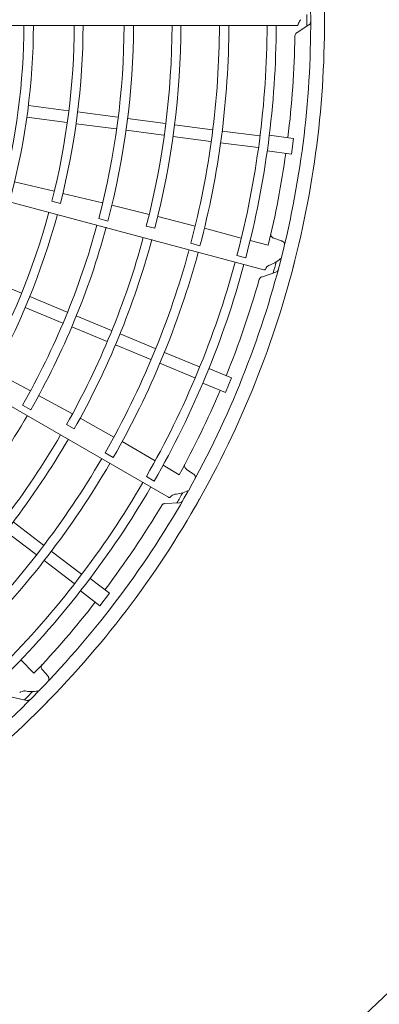
# Model space of a CAD drawing. Extents: x 0 to 8538, y 0 to 5940.
# Drawn here: x 3777 to 3833, y 1635 to 1787 of the extents above; entities that cross this region are included whole.
import ezdxf

# ---------------------------------------------------------------- set-up
doc = ezdxf.new("R2010")
doc.units = 0
doc.layers.get('0').update_dxf_attribs({"linetype": 'CONTINUOUS'})
doc.layers.add('DD0', color=7, linetype='CONTINUOUS')
doc.layers.add('M1', color=3, linetype='CONTINUOUS')
doc.styles.get("Standard").update_dxf_attribs({"font": 'txt', "bigfont": 'BIGFONT'})
doc.dimstyles.new('LEADSTYL', dxfattribs={"dimtxt": 64, "dimasz": 59.999999, "dimexe": 0.18, "dimexo": 0.0625, "dimgap": 1, "dimtad": 0, "dimtih": 1, "dimtoh": 1, "dimdec": 4, "dimzin": 0, "dimdsep": 46, "dimtxsty": 'STANDARD', "dimblk1": 'OPEN', "dimblk2": 'OPEN', "dimsah": 1, "dimcen": 0.09, "dimadec": 0, "dimazin": 0, "dimtfac": 1, "dimtdec": 4, "dimtofl": 0, "dimtmove": 0, "dimatfit": 3, "dimfxl": 1, "dimtolj": 1, "dimtzin": 0, "dimarcsym": 0})
doc.dimstyles.get("Standard").update_dxf_attribs({"dimtxt": 64, "dimasz": 59.999999, "dimexe": 1.5, "dimexo": 0, "dimgap": 1, "dimtad": 3, "dimtih": 1, "dimtoh": 1, "dimdsep": 46, "dimtxsty": 'STANDARD', "dimblk1": 'OPEN', "dimblk2": 'OPEN', "dimsah": 1, "dimcen": 0.09, "dimadec": 0, "dimazin": 0, "dimtfac": 1, "dimtdec": 4, "dimtofl": 0, "dimtmove": 0, "dimatfit": 3, "dimfxl": 1, "dimtolj": 1, "dimtzin": 0, "dimlwd": 13, "dimlwe": 13, "dimarcsym": 0})

# ---------------------------------------------------------------- blocks, each defined once
blk = doc.blocks.new('_OPEN')
at = {"color": 0, "lineweight": 13}
for p, q in [((-0.965926, 0.258819), (0, 0)), ((0, 0), (-1, 0)), ((0, 0), (-0.965926, -0.258819))]:
    blk.add_line(p, q, dxfattribs=at)
blk = doc.blocks.new('*D0')
for p in [(3400.332323, 1997.030608), (4717.208182, 1997.030608), (3908.868323, 1283.366605)]:
    blk.add_point(p)
at = {"layer": 'DD0', "linetype": 'CONTINUOUS'}
for p, q in [((3400.332286, 1997.03061), (4747.208181, 1997.03061)), ((4717.208182, 1937.030611), (4717.208182, 1343.366679)), ((3908.86835, 1283.36668), (4747.208181, 1283.36668))]:
    blk.add_line(p, q, dxfattribs=at)
at = {"layer": 'DD0', "xscale": 59.999999, "yscale": 59.999999}
for p, rotation in [((4717.208182, 1997.03061), 90), ((4717.208182, 1283.36668), 270)]:
    blk.add_blockref('_OPEN', p, dxfattribs=dict(at, rotation=rotation))
at = {"layer": 'DD0', "width": 0.833333}
for s, p in [('鳥居配管', (4697.208182, 1517.532016)), ('３ｍ以下', (4801.208119, 1517.532016))]:
    blk.add_text(s, height=64, rotation=90.000003, dxfattribs=at).set_placement(p)

msp = doc.modelspace()

# ---------------------------------------------------------------- linework, layer by layer
at = {"layer": 'M1', "color": 2, "linetype": 'CONTINUOUS', "lineweight": 13}
for p, q in [((3694.296357, 1785.833203), (3820.069827, 1785.833203)), ((3820.00863, 1784.672441), (3821.946764, 1785.948288)), ((3693.496363, 1780.728298), (3814.984207, 1748.175728)), ((3691.402382, 1776.004391), (3800.325403, 1713.117656)), ((3784.921323, 1772.701661), (3778.719624, 1773.518132)), ((3784.683531, 1770.89548), (3778.481836, 1771.71195)), ((3792.507317, 1771.702946), (3786.305856, 1772.519385)), ((3792.269525, 1769.896764), (3786.068067, 1770.713201)), ((3799.852649, 1770.735914), (3794.012472, 1771.504788)), ((3807.07755, 1769.784738), (3801.237389, 1770.553611)), ((3799.614857, 1768.929734), (3793.774674, 1769.698606)), ((3806.839758, 1767.978557), (3800.999602, 1768.747428)), ((3814.362626, 1768.82564), (3808.582707, 1769.586582)), ((3819.568858, 1768.446475), (3815.847461, 1768.936406)), ((3814.124843, 1767.019457), (3808.345841, 1767.780278)), ((3819.251799, 1766.038233), (3819.568858, 1768.446475)), ((3819.251799, 1766.038233), (3815.53041, 1766.528163)), ((3782.708176, 1760.286429), (3776.59016, 1761.759763)), ((3790.165476, 1758.489933), (3784.030204, 1759.973703)), ((3782.333899, 1758.777251), (3783.647714, 1758.431547)), ((3797.343459, 1756.73609), (3791.584267, 1758.142329)), ((3789.557017, 1756.072816), (3790.968162, 1755.695363)), ((3804.426009, 1754.939032), (3798.663966, 1756.416175)), ((3796.894573, 1754.930713), (3798.207753, 1754.581661)), ((3811.534426, 1753.073523), (3805.846711, 1754.599331)), ((3803.75258, 1752.271534), (3805.163503, 1751.893245)), ((3815.674206, 1751.96297), (3812.889467, 1752.710015)), ((3817.713072, 1752.657593), (3816.557224, 1753.048215)), ((3810.849746, 1750.368609), (3812.204482, 1750.00547)), ((3814.624667, 1747.070357), (3816.826974, 1747.801104)), ((3777.634665, 1744.588735), (3771.855602, 1746.982502)), ((3784.703686, 1741.66065), (3778.924845, 1744.054326)), ((3784.006523, 1739.977558), (3778.227684, 1742.371231)), ((3791.548446, 1738.825458), (3786.106268, 1741.079681)), ((3790.851283, 1737.142366), (3785.409098, 1739.39659)), ((3798.280982, 1736.03675), (3792.838819, 1738.290968)), ((3797.583819, 1734.353658), (3792.14166, 1736.607874)), ((3805.069592, 1733.224816), (3799.683566, 1735.455782)), ((3804.372437, 1731.541719), (3798.987265, 1733.772332)), ((3779.021862, 1729.503973), (3773.479672, 1732.52511)), ((3810.000291, 1731.511099), (3806.532501, 1732.947504)), ((3809.070737, 1729.266976), (3805.602954, 1730.703378)), ((3809.070737, 1729.266976), (3810.000291, 1731.511099)), ((3785.501333, 1725.952091), (3780.302343, 1728.801003)), ((3777.80854, 1727.326697), (3779.073909, 1726.596875)), ((3791.877439, 1722.383168), (3786.694045, 1725.301306)), ((3784.600477, 1724.324412), (3785.778571, 1723.647377)), ((3798.260813, 1718.741431), (3793.161811, 1721.687337)), ((3790.536557, 1719.980859), (3791.801495, 1719.250286)), ((3801.972101, 1716.597266), (3799.475599, 1718.039599)), ((3804.121276, 1716.740522), (3803.105913, 1717.41699)), ((3796.899379, 1716.305894), (3798.113966, 1715.604496)), ((3799.692023, 1712.143005), (3802.00842, 1712.278853)), ((3781.049528, 1705.715416), (3776.376236, 1709.301359)), ((3779.940503, 1704.270113), (3775.267216, 1707.856053)), ((3786.87904, 1701.242275), (3782.253954, 1704.791229)), ((3785.770022, 1699.796965), (3781.14567, 1703.345356)), ((3791.198186, 1698.310792), (3788.220327, 1700.595783)), ((3789.719484, 1696.383722), (3786.741631, 1698.668709)), ((3789.719484, 1696.383722), (3791.198186, 1698.310792)), ((3779.583566, 1685.982984), (3777.545433, 1688.022313)), ((3781.696587, 1685.565112), (3780.890905, 1686.481325)), ((3776.228333, 1682.270626), (3778.50096, 1681.802318))]:
    msp.add_line(p, q, dxfattribs=at)
for centre, radius, start, end in [((3674.508315, 1786.318999), 149.840418, 359.846268, 375.644354), ((3674.508106, 1786.319105), 147.715236, 345.740469, 360.712385), ((3674.508316, 1786.319063), 149.840418, 344.846268, 360.644354), ((3674.429813, 1786.318646), 147.186272, 359.770789, 360.469668), ((3674.508492, 1786.319076), 103.533697, 345.304343, 359.731144), ((3674.507599, 1786.319129), 104.995294, 345.300911, 359.734859), ((3674.508404, 1786.319022), 111.287405, 345.671365, 359.749905), ((3674.508081, 1786.319077), 112.646234, 345.666393, 359.773836), ((3674.508428, 1786.319052), 118.958028, 345.270275, 359.766017), ((3674.508616, 1786.318988), 120.418571, 345.267308, 359.794764), ((3674.508443, 1786.319069), 126.347117, 345.6154, 359.779692), ((3674.506569, 1786.319208), 127.707694, 345.61022, 359.799919), ((3674.507479, 1786.319171), 133.654546, 345.241609, 359.791695), ((3674.508666, 1786.319094), 135.11412, 345.238804, 359.795399), ((3674.508388, 1786.319054), 141.00142, 345.228481, 359.802596), ((3674.507913, 1786.319128), 142.404448, 345.226197, 359.804511), ((3674.507748, 1786.319087), 145.286568, 352.978987, 359.165363), ((3674.512355, 1786.318364), 145.281905, 346.321521, 352.021086), ((3674.508408, 1786.319061), 111.287405, 330.671365, 344.749905), ((3674.50811, 1786.319198), 112.646234, 330.666393, 344.773836), ((3674.508439, 1786.319084), 118.958028, 330.270275, 344.766017), ((3674.508603, 1786.318973), 120.418571, 330.267308, 344.794764), ((3674.508457, 1786.319097), 126.347117, 330.6154, 344.779692), ((3674.506683, 1786.319716), 127.707694, 330.61022, 344.799919), ((3674.507553, 1786.319444), 133.654546, 330.241609, 344.791695), ((3674.508679, 1786.319063), 135.11412, 330.238804, 344.795399), ((3674.5084, 1786.319096), 141.00142, 330.228481, 344.802596), ((3674.507961, 1786.319291), 142.404448, 330.226197, 344.804511), ((3674.508141, 1786.319219), 147.715236, 330.740469, 345.712385), ((3674.508333, 1786.319124), 149.840418, 329.846268, 345.644354), ((3674.432397, 1786.339039), 147.186272, 344.770789, 345.469668), ((3674.507791, 1786.319294), 145.286568, 337.978987, 344.165363), ((3674.512054, 1786.317403), 145.281905, 331.321521, 337.021086), ((3674.508588, 1786.318963), 120.418571, 315.267308, 329.794764), ((3674.508478, 1786.31912), 126.347117, 315.6154, 329.779692), ((3674.506925, 1786.320177), 127.707694, 315.61022, 329.799919), ((3674.507695, 1786.31969), 133.654546, 315.241609, 329.791695), ((3674.508684, 1786.31903), 135.11412, 315.238804, 329.795399), ((3674.508423, 1786.319134), 141.00142, 315.228481, 329.802596), ((3674.508049, 1786.319436), 142.404448, 315.226197, 329.804511), ((3674.508205, 1786.31932), 147.715236, 315.740469, 330.712385), ((3674.508365, 1786.319178), 149.840418, 314.846268, 330.644354), ((3674.440171, 1786.358068), 147.186272, 329.770789, 330.469668), ((3674.507886, 1786.319483), 145.286568, 322.978987, 329.165363), ((3674.511514, 1786.316553), 145.281905, 316.321521, 322.021086), ((3674.508292, 1786.319401), 147.715236, 300.740469, 315.712385), ((3674.452606, 1786.374437), 147.186272, 314.770789, 315.469668), ((3674.50841, 1786.319222), 149.840418, 299.846268, 315.644354)]:
    msp.add_arc(centre, radius, start, end, dxfattribs=at)
at = {"layer": 'M1', "color": 2, "linetype": 'CONTINUOUS', "lineweight": 13, "extrusion": (0, 0, -1)}
for points, knots in [([(3820.297671, 1786.011974), (3820.294476, 1786.000337), (3820.290626, 1785.989644), (3820.286393, 1785.979397), (3820.273646, 1785.94854), (3820.257425, 1785.921722), (3820.237601, 1785.899898), (3820.217777, 1785.878075), (3820.194353, 1785.861246), (3820.16579, 1785.850962), (3820.137227, 1785.840678), (3820.103528, 1785.83694), (3820.069827, 1785.833203)], [0, 0, 0, 0, 1, 1, 1, 2, 2, 2, 3, 3, 3, 4, 4, 4, 4]), ([(3820.297671, 1786.011974), (3820.294476, 1786.000337), (3820.290626, 1785.989644), (3820.286393, 1785.979397), (3820.273646, 1785.94854), (3820.257425, 1785.921722), (3820.237601, 1785.899898), (3820.217777, 1785.878075), (3820.194353, 1785.861246), (3820.16579, 1785.850962), (3820.137227, 1785.840678), (3820.103528, 1785.83694), (3820.069827, 1785.833203)], [0, 0, 0, 0, 1, 1, 1, 2, 2, 2, 3, 3, 3, 4, 4, 4, 4]), ([(3820.301884, 1786.010889), (3820.305437, 1786.035454), (3820.30899, 1786.060018), (3820.316, 1786.089956), (3820.334756, 1786.170058), (3820.378262, 1786.288628), (3820.428939, 1786.391868), (3820.479616, 1786.495108), (3820.537471, 1786.583021), (3820.590351, 1786.641997), (3820.633783, 1786.690435), (3820.673863, 1786.719352), (3820.71394, 1786.74827)], [0, 0, 0, 0, 1, 1, 1, 2, 2, 2, 3, 3, 3, 4, 4, 4, 4]), ([(3820.301884, 1786.010889), (3820.305437, 1786.035454), (3820.30899, 1786.060018), (3820.316, 1786.089956), (3820.334756, 1786.170058), (3820.378262, 1786.288628), (3820.428939, 1786.391868), (3820.479616, 1786.495108), (3820.537471, 1786.583021), (3820.590351, 1786.641997), (3820.633783, 1786.690435), (3820.673863, 1786.719352), (3820.71394, 1786.74827)], [0, 0, 0, 0, 1, 1, 1, 2, 2, 2, 3, 3, 3, 4, 4, 4, 4]), ([(3821.949915, 1785.950365), (3822.014766, 1786.002967), (3822.079613, 1786.055569), (3822.127673, 1786.130523), (3822.175733, 1786.205477), (3822.207001, 1786.302781), (3822.217706, 1786.375523), (3822.222633, 1786.40901), (3822.223202, 1786.437291), (3822.223268, 1786.455437), (3822.223271, 1786.456361), (3822.223273, 1786.457258), (3822.223275, 1786.458156)], [0, 0, 0, 0, 1, 1, 1, 2, 2, 2, 3, 3, 3, 4, 4, 4, 4]), ([(3820.052201, 1784.701122), (3819.987782, 1784.649235), (3819.923366, 1784.59735), (3819.875186, 1784.522127), (3819.827006, 1784.446905), (3819.795065, 1784.348349), (3819.784378, 1784.275735), (3819.780075, 1784.2465), (3819.779218, 1784.221471), (3819.778944, 1784.205463), (3819.778929, 1784.204538), (3819.778915, 1784.203643), (3819.778901, 1784.202748)], [0, 0, 0, 0, 1, 1, 1, 2, 2, 2, 3, 3, 3, 4, 4, 4, 4]), ([(3816.557224, 1753.048215), (3816.500387, 1753.072366), (3816.443546, 1753.096515), (3816.395209, 1753.124694), (3816.346871, 1753.152872), (3816.307028, 1753.185075), (3816.264357, 1753.22745), (3816.221685, 1753.269825), (3816.176177, 1753.32237), (3816.142682, 1753.391165), (3816.109186, 1753.459959), (3816.087696, 1753.544998), (3816.082554, 1753.607671), (3816.078097, 1753.662002), (3816.085919, 1753.699524), (3816.093744, 1753.737047)], [0, 0, 0, 0, 1, 1, 1, 2, 2, 2, 3, 3, 3, 4, 4, 4, 5, 5, 5, 5]), ([(3817.713072, 1752.657593), (3817.770438, 1752.632981), (3817.827808, 1752.60837), (3817.876521, 1752.5808), (3817.925234, 1752.55323), (3817.965298, 1752.522703), (3818.008945, 1752.478528), (3818.052591, 1752.434354), (3818.099827, 1752.376534), (3818.132626, 1752.319398), (3818.165425, 1752.262261), (3818.183796, 1752.20581), (3818.19026, 1752.155855), (3818.196725, 1752.105901), (3818.19129, 1752.062445), (3818.18585, 1752.018987)], [0, 0, 0, 0, 1, 1, 1, 2, 2, 2, 3, 3, 3, 4, 4, 4, 5, 5, 5, 5]), ([(3815.853535, 1748.902216), (3816.116467, 1749.000489), (3816.379403, 1749.098761), (3816.689628, 1749.271331), (3816.999852, 1749.443901), (3817.35737, 1749.690764), (3817.532459, 1749.854249), (3817.548829, 1749.869534), (3817.563604, 1749.88409), (3817.57838, 1749.898646)], [0, 0, 0, 0, 1, 1, 1, 2, 2, 2, 3, 3, 3, 3]), ([(3815.250556, 1748.289437), (3815.244458, 1748.279023), (3815.237972, 1748.269692), (3815.23123, 1748.260889), (3815.210932, 1748.234383), (3815.188323, 1748.212676), (3815.163526, 1748.196727), (3815.138729, 1748.180778), (3815.111748, 1748.170585), (3815.081496, 1748.168045), (3815.051244, 1748.165504), (3815.017726, 1748.170615), (3814.984207, 1748.175728)], [0, 0, 0, 0, 1, 1, 1, 2, 2, 2, 3, 3, 3, 4, 4, 4, 4]), ([(3815.254345, 1748.287299), (3815.264134, 1748.310107), (3815.273925, 1748.332914), (3815.288444, 1748.360018), (3815.327293, 1748.432536), (3815.400004, 1748.535806), (3815.475675, 1748.622412), (3815.551345, 1748.709018), (3815.629982, 1748.778961), (3815.696326, 1748.822241), (3815.750814, 1748.857787), (3815.797012, 1748.875346), (3815.843209, 1748.892905)], [0, 0, 0, 0, 1, 1, 1, 2, 2, 2, 3, 3, 3, 4, 4, 4, 4]), ([(3816.830556, 1747.802295), (3816.906811, 1747.83632), (3816.983063, 1747.870346), (3817.048885, 1747.930307), (3817.114707, 1747.990268), (3817.170094, 1748.076164), (3817.199261, 1748.143657), (3817.212687, 1748.174727), (3817.220557, 1748.201897), (3817.225316, 1748.219408), (3817.225558, 1748.220299), (3817.225793, 1748.221166), (3817.226027, 1748.222033)], [0, 0, 0, 0, 1, 1, 1, 2, 2, 2, 3, 3, 3, 4, 4, 4, 4]), ([(3814.674177, 1747.086783), (3814.598524, 1747.053338), (3814.522874, 1747.019892), (3814.456866, 1746.959703), (3814.390859, 1746.899514), (3814.334498, 1746.812582), (3814.305381, 1746.745209), (3814.293658, 1746.718084), (3814.286352, 1746.694129), (3814.281945, 1746.678737), (3814.28169, 1746.677848), (3814.281445, 1746.676987), (3814.2812, 1746.676126)], [0, 0, 0, 0, 1, 1, 1, 2, 2, 2, 3, 3, 3, 4, 4, 4, 4]), ([(3803.105913, 1717.41699), (3803.057263, 1717.455028), (3803.00861, 1717.493066), (3802.969212, 1717.532795), (3802.929815, 1717.572524), (3802.899665, 1717.613942), (3802.869414, 1717.665917), (3802.839164, 1717.717893), (3802.808806, 1717.780426), (3802.794258, 1717.855545), (3802.779709, 1717.930665), (3802.780961, 1718.018368), (3802.792215, 1718.080237), (3802.801972, 1718.133869), (3802.819238, 1718.168088), (3802.836509, 1718.202308)], [0, 0, 0, 0, 1, 1, 1, 2, 2, 2, 3, 3, 3, 4, 4, 4, 5, 5, 5, 5]), ([(3804.121276, 1716.740522), (3804.170317, 1716.701901), (3804.219362, 1716.663281), (3804.25928, 1716.624042), (3804.299197, 1716.584804), (3804.329996, 1716.544948), (3804.360722, 1716.490982), (3804.391448, 1716.437016), (3804.422109, 1716.368941), (3804.439002, 1716.305262), (3804.455896, 1716.241583), (3804.459031, 1716.182301), (3804.452345, 1716.132375), (3804.44566, 1716.08245), (3804.429163, 1716.041881), (3804.412661, 1716.001313)], [0, 0, 0, 0, 1, 1, 1, 2, 2, 2, 3, 3, 3, 4, 4, 4, 5, 5, 5, 5]), ([(3801.353138, 1713.594391), (3801.632546, 1713.621263), (3801.911957, 1713.648134), (3802.256276, 1713.734531), (3802.600594, 1713.820929), (3803.009822, 1713.966848), (3803.221258, 1714.079446), (3803.241026, 1714.089973), (3803.259066, 1714.100209), (3803.277105, 1714.110445)], [0, 0, 0, 0, 1, 1, 1, 2, 2, 2, 3, 3, 3, 3]), ([(3800.612106, 1713.158554), (3800.60352, 1713.150073), (3800.59484, 1713.142738), (3800.58605, 1713.13598), (3800.559583, 1713.115631), (3800.532126, 1713.100516), (3800.504047, 1713.091528), (3800.475967, 1713.08254), (3800.447267, 1713.079678), (3800.417388, 1713.085054), (3800.387509, 1713.090429), (3800.356457, 1713.104042), (3800.325403, 1713.117656)], [0, 0, 0, 0, 1, 1, 1, 2, 2, 2, 3, 3, 3, 4, 4, 4, 4]), ([(3800.615213, 1713.155508), (3800.630571, 1713.175005), (3800.645931, 1713.194501), (3800.666971, 1713.216924), (3800.723265, 1713.276916), (3800.820227, 1713.357848), (3800.915734, 1713.421917), (3801.011242, 1713.485987), (3801.105302, 1713.533195), (3801.180586, 1713.557829), (3801.242418, 1713.578062), (3801.291587, 1713.583065), (3801.340754, 1713.58807)], [0, 0, 0, 0, 1, 1, 1, 2, 2, 2, 3, 3, 3, 4, 4, 4, 4]), ([(3802.012187, 1712.279077), (3802.09465, 1712.292206), (3802.177111, 1712.305337), (3802.256209, 1712.346219), (3802.335307, 1712.387101), (3802.411038, 1712.455735), (3802.45668, 1712.513379), (3802.477691, 1712.539916), (3802.492324, 1712.564123), (3802.501453, 1712.579805), (3802.501918, 1712.580604), (3802.502369, 1712.58138), (3802.502819, 1712.582157)], [0, 0, 0, 0, 1, 1, 1, 2, 2, 2, 3, 3, 3, 4, 4, 4, 4]), ([(3799.744097, 1712.146057), (3799.662366, 1712.133332), (3799.580637, 1712.120605), (3799.5013, 1712.079551), (3799.421964, 1712.038497), (3799.345024, 1711.969115), (3799.299462, 1711.911573), (3799.281118, 1711.888407), (3799.267861, 1711.867159), (3799.25962, 1711.853432), (3799.259144, 1711.852639), (3799.258685, 1711.851871), (3799.258225, 1711.851103)], [0, 0, 0, 0, 1, 1, 1, 2, 2, 2, 3, 3, 3, 4, 4, 4, 4]), ([(3780.890905, 1686.481325), (3780.853758, 1686.530658), (3780.816607, 1686.579993), (3780.788835, 1686.628565), (3780.761062, 1686.677137), (3780.742659, 1686.724946), (3780.726892, 1686.78298), (3780.711125, 1686.841014), (3780.697986, 1686.909274), (3780.703375, 1686.985599), (3780.708765, 1687.061924), (3780.732673, 1687.146315), (3780.759557, 1687.203163), (3780.782862, 1687.252443), (3780.808397, 1687.281027), (3780.833936, 1687.309611)], [0, 0, 0, 0, 1, 1, 1, 2, 2, 2, 3, 3, 3, 4, 4, 4, 5, 5, 5, 5]), ([(3781.696587, 1685.565112), (3781.733961, 1685.515114), (3781.77134, 1685.465116), (3781.799741, 1685.416883), (3781.828143, 1685.36865), (3781.847577, 1685.32218), (3781.863288, 1685.262101), (3781.879, 1685.202021), (3781.890997, 1685.12833), (3781.890834, 1685.062449), (3781.89067, 1684.996568), (3781.878355, 1684.938494), (3781.858976, 1684.892), (3781.839597, 1684.845506), (3781.813162, 1684.810589), (3781.786723, 1684.775674)], [0, 0, 0, 0, 1, 1, 1, 2, 2, 2, 3, 3, 3, 4, 4, 4, 5, 5, 5, 5]), ([(3777.38212, 1683.00969), (3777.402002, 1683.024547), (3777.421884, 1683.039404), (3777.448011, 1683.055617), (3777.517914, 1683.098995), (3777.632518, 1683.152073), (3777.741354, 1683.189241), (3777.85019, 1683.226408), (3777.953263, 1683.247663), (3778.032358, 1683.251973), (3778.097319, 1683.255513), (3778.146108, 1683.24762), (3778.194894, 1683.239729)], [0, 0, 0, 0, 1, 1, 1, 2, 2, 2, 3, 3, 3, 4, 4, 4, 4]), ([(3778.208493, 1683.242629), (3778.485335, 1683.196269), (3778.76218, 1683.149908), (3779.117127, 1683.144245), (3779.472075, 1683.138583), (3779.905126, 1683.173614), (3780.1385, 1683.227651), (3780.160319, 1683.232703), (3780.180393, 1683.237922), (3780.200467, 1683.24314)], [0, 0, 0, 0, 1, 1, 1, 2, 2, 2, 3, 3, 3, 3]), ([(3778.504657, 1681.801559), (3778.587708, 1681.792898), (3778.670758, 1681.784239), (3778.757742, 1681.803256), (3778.844726, 1681.822273), (3778.93564, 1681.868967), (3778.994646, 1681.912834), (3779.021809, 1681.933029), (3779.042209, 1681.952624), (3779.055086, 1681.965409), (3779.055741, 1681.96606), (3779.056378, 1681.966693), (3779.057014, 1681.967326)], [0, 0, 0, 0, 1, 1, 1, 2, 2, 2, 3, 3, 3, 4, 4, 4, 4])]:
    msp.add_open_spline(points, degree=3, knots=knots, dxfattribs=at)

# ---------------------------------------------------------------- dimensions: what is measured, and where the dimension line sits
at = {"layer": 'DD0', "color": 7}
dim = msp.add_linear_dim(base=(4717.208182, 1997.030608), p1=(3908.868323, 1283.366605), p2=(3400.332323, 1997.030608), angle=90, text='鳥居配管３ｍ以下', dimstyle='STANDARD', override={"dimtxt": 64, "dimexe": 29.999963, "dimexo": 3.69784e-05, "dimtih": 1, "dimtoh": 1, "dimtmove": 2, "dimlwd": 13, "dimlwe": 13}, dxfattribs=at)
dim.commit()
dim.dimension.update_dxf_attribs({"geometry": '*D0', "text_midpoint": (4665.208184, 1640.19864), "dimtype": 160, "text_rotation": 90.000002})

# ---------------------------------------------------------------- leaders
at = {"layer": 'DD0'}
msp.add_leader([(3548.315987, 1366.157054), (4090.210205, 1879.130374), (4606.210259, 1879.130374)], dimstyle='LEADSTYL', override={"dimldrblk": 'OPEN', "dimlwd": 13, "dimlwe": 13}, dxfattribs=at)

doc.saveas('drawing.dxf')
